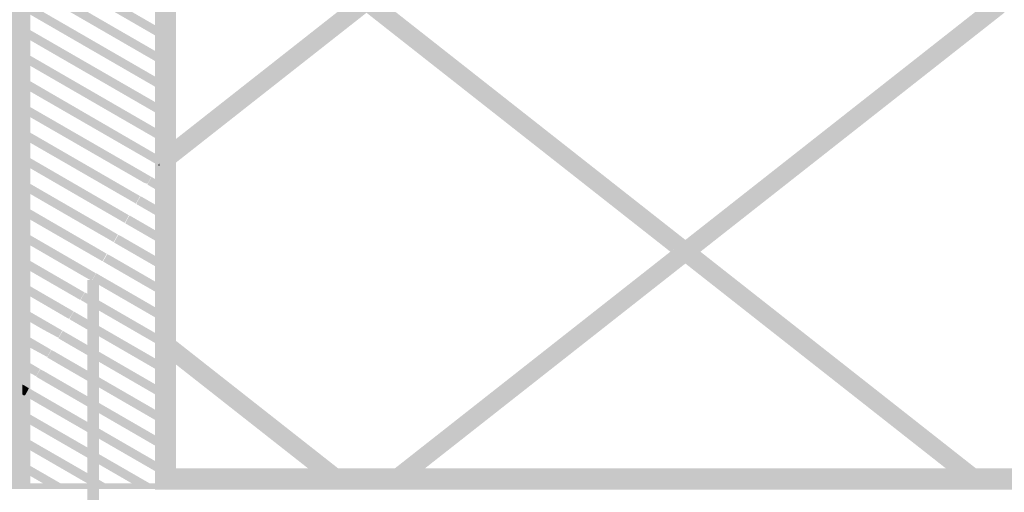
# Model space of a CAD drawing. Units: millimetres. Extents: x 5 to 292, y 5 to 205.
# Drawn here: x 131 to 146, y 115 to 123 of the extents above; entities that cross this region are included whole.
import ezdxf

# ---------------------------------------------------------------- set-up
doc = ezdxf.new("R2010")
doc.units = ezdxf.units.MM
doc.layers.add('Layers', color=7, linetype='Continuous')

msp = doc.modelspace()

# ---------------------------------------------------------------- hatches: boundary and pattern name
at = {"layer": 'Layers', "true_color": 0x303030}
h = msp.add_hatch(color=250, dxfattribs=at)
h.dxf.hatch_style = 2
h.paths.add_polyline_path([(49.759588, 115.371421), (130.743254, 115.371421), (130.743254, 135.694596), (49.759588, 135.694596), (49.759588, 135.371452), (130.42011, 135.371452), (130.42011, 115.694566), (49.759588, 115.694566)])
h = msp.add_hatch(color=250, dxfattribs=at)
h.dxf.hatch_style = 2
h.paths.add_polyline_path([(212.477985, 115.687687), (132.960816, 115.687687), (132.960816, 135.364573), (212.477985, 135.364573), (212.477985, 135.687717), (132.637671, 135.687717), (132.637671, 115.364542), (212.477985, 115.364542)])
h = msp.add_hatch(color=250, dxfattribs=at)
h.paths.add_polyline_path([(132.799138, 133.176716), (130.581576, 133.176716), (130.581576, 133.075468), (130.581576, 132.714577), (130.581576, 128.214543), (130.581576, 127.853652), (130.581576, 125.430421), (130.581576, 125.070235), (130.581576, 120.569496), (130.581576, 120.208604), (130.581576, 117.785374), (130.581576, 117.425188), (130.581576, 115.372021), (132.799138, 115.372021)])
h.paths.add_polyline_path([(132.43366, 133.088521), (132.710943, 133.088521), (132.710943, 132.92836), (132.710943, 132.772432), (132.710943, 132.538188), (132.710943, 132.381907), (132.710943, 128.636113), (132.710943, 128.480185), (132.710943, 128.245941), (132.710943, 128.08966), (132.710943, 127.855768), (132.710943, 127.699841), (132.710943, 127.465596), (132.710943, 127.309316), (132.710943, 125.904907), (132.710943, 125.748627), (132.710943, 125.514382), (132.710943, 125.358454), (132.710943, 125.124563), (132.710943, 124.967929), (132.710943, 124.734038), (132.710943, 124.57811), (132.710943, 120.832316), (132.710943, 120.675682), (132.710943, 120.441791), (132.710943, 120.332782), (132.710943, 120.285863), (132.710943, 120.051618), (132.710943, 119.895691), (132.710943, 118.100757), (132.710943, 117.944477), (132.710943, 117.710232), (132.710943, 117.554304), (132.710943, 117.320413), (132.710943, 117.164132), (132.710943, 116.929888), (132.710943, 116.77396), (132.710943, 115.460216), (130.669771, 115.460216), (130.669771, 117.172246), (130.669771, 117.328174), (130.669771, 117.562066), (130.669771, 117.718699), (130.669771, 117.952591), (130.669771, 118.108518), (130.669771, 118.342763), (130.669771, 118.499043), (130.669771, 119.513632), (130.669771, 119.66956), (130.669771, 119.903452), (130.669771, 120.059379), (130.669771, 120.293624), (130.669771, 120.449904), (130.669771, 120.683796), (130.669771, 120.839724), (130.669771, 121.464493), (130.669771, 121.620421), (130.669771, 121.854313), (130.669771, 122.010946), (130.669771, 124.976043), (130.669771, 125.131971), (130.669771, 125.366216), (130.669771, 125.522496), (130.669771, 125.756741), (130.669771, 125.912668), (130.669771, 127.317429), (130.669771, 127.473357), (130.669771, 127.707602), (130.669771, 127.863529), (130.669771, 128.098127), (130.669771, 128.254054), (130.669771, 128.487946), (130.669771, 128.643874), (130.669771, 128.878118), (130.669771, 129.034399), (130.669771, 129.268291), (130.669771, 129.424218), (130.669771, 129.658463), (130.669771, 129.814743), (130.669771, 132.390374), (130.669771, 132.546302), (130.669771, 132.780193), (130.669771, 132.936121), (130.669771, 133.088521), (130.811587, 133.088521), (131.081815, 133.088521), (132.271382, 133.088521)])
at = {"layer": 'Layers'}
h = msp.add_hatch(color=7, dxfattribs=at)
h.dxf.hatch_style = 2
h.paths.add_polyline_path([(145.56045, 130.618371), (145.33185, 130.438102), (140.70905, 126.800963), (140.48045, 126.620693), (135.85765, 122.982849), (135.62905, 122.803285), (132.799067, 120.576199), (132.799067, 120.216366), (135.85765, 122.623016), (136.086603, 122.803285), (140.70905, 126.440424), (140.93765, 126.620693), (145.56045, 130.258185)])
h = msp.add_hatch(color=7, dxfattribs=at)
h.paths.add_polyline_path([(132.799138, 125.390099), (132.799138, 125.029912), (135.628768, 122.803179), (135.857721, 122.983096)])
h.paths.add_polyline_path([(136.086321, 122.803179), (135.857721, 122.62291), (140.480168, 118.985771), (140.709121, 119.165335)])
h.paths.add_polyline_path([(140.937721, 118.985771), (140.709121, 118.805501), (144.876485, 115.526079), (145.334037, 115.526079)])
at = {"layer": 'Layers', "true_color": 0x231f20}
h = msp.add_hatch(color=179, dxfattribs=at)
h.dxf.hatch_style = 2
h.paths.add_polyline_path([(130.675944, 123.563944), (130.690056, 123.560417), (130.915833, 123.429889), (131.141611, 123.299361), (131.367389, 123.168833), (131.550833, 123.063), (131.776611, 122.932472), (132.002389, 122.801944), (132.228167, 122.671417), (132.411611, 122.565583), (132.637389, 122.435056), (132.750278, 122.368028), (132.750278, 122.216333), (132.49275, 122.3645), (132.316361, 122.466806), (132.132917, 122.572639), (131.907139, 122.703167), (131.681361, 122.833694), (131.455583, 122.964222), (131.272139, 123.070056), (131.046361, 123.200583), (130.820583, 123.331111), (130.626556, 123.444), (130.623028, 123.479278), (130.633611, 123.486333), (130.65125, 123.518083), (130.665361, 123.542778)])
h = msp.add_hatch(color=179, dxfattribs=at)
h.dxf.hatch_style = 2
h.paths.add_polyline_path([(130.623028, 123.207639), (130.90525, 123.045361), (131.131028, 122.914833), (131.356806, 122.784306), (131.54025, 122.678472), (131.766028, 122.547944), (131.991806, 122.417417), (132.217583, 122.286889), (132.401028, 122.181056), (132.626806, 122.050528), (132.74675, 121.979972), (132.750278, 121.82475), (132.715, 121.845917), (132.482167, 121.979972), (132.348111, 122.057583), (132.122333, 122.188111), (131.896556, 122.318639), (131.670778, 122.449167), (131.445, 122.579694), (131.261556, 122.685528), (131.035778, 122.816056), (130.81, 122.946583), (130.623028, 123.055944)])
at = {"layer": 'Layers'}
h = msp.add_hatch(color=7, dxfattribs=at)
h.dxf.hatch_style = 2
h.paths.add_polyline_path([(145.56045, 122.983378), (145.33185, 122.803109), (140.70905, 119.165617), (140.48045, 118.9857), (136.084134, 115.526009), (136.541686, 115.526009), (140.70905, 118.805431), (140.93765, 118.9857), (145.56045, 122.623192)])
at = {"layer": 'Layers', "true_color": 0x231f20}
h = msp.add_hatch(color=179, dxfattribs=at)
h.dxf.hatch_style = 2
h.paths.add_polyline_path([(130.623028, 122.816056), (130.65125, 122.801944), (130.735917, 122.752556), (130.961694, 122.622028), (131.187472, 122.4915), (131.370917, 122.385667), (131.596694, 122.255139), (131.822472, 122.124611), (132.04825, 121.994083), (132.231694, 121.88825), (132.457472, 121.757722), (132.68325, 121.627194), (132.750278, 121.588389), (132.750278, 121.436694), (132.722056, 121.450806), (132.496278, 121.581333), (132.2705, 121.711861), (132.044722, 121.842389), (131.818944, 121.972917), (131.6355, 122.07875), (131.409722, 122.209278), (131.183944, 122.339806), (130.958167, 122.470333), (130.774722, 122.576167), (130.623028, 122.664361)])
h = msp.add_hatch(color=179, dxfattribs=at)
h.dxf.hatch_style = 2
h.paths.add_polyline_path([(130.623028, 122.428), (130.757083, 122.350389), (130.989917, 122.216333), (131.173361, 122.1105), (131.356806, 122.004667), (131.54025, 121.898833), (131.773083, 121.764778), (131.956528, 121.658944), (132.139972, 121.553111), (132.323417, 121.447278), (132.55625, 121.313222), (132.739694, 121.207389), (132.750278, 121.200333), (132.750278, 121.045111), (132.461, 121.210917), (132.326944, 121.288528), (132.101167, 121.419056), (131.875389, 121.549583), (131.649611, 121.680111), (131.466167, 121.785944), (131.240389, 121.916472), (131.014611, 122.047), (130.788833, 122.177528), (130.623028, 122.272778)])
h = msp.add_hatch(color=179, dxfattribs=at)
h.dxf.hatch_style = 2
h.paths.add_polyline_path([(130.668889, 122.011722), (130.852333, 121.905889), (131.078111, 121.775361), (131.303889, 121.644833), (131.529667, 121.514306), (131.713111, 121.408472), (131.938889, 121.277944), (132.164667, 121.147417), (132.390444, 121.016889), (132.573889, 120.911056), (132.700889, 120.836972), (132.704417, 120.68175), (132.386917, 120.865194), (132.203472, 120.971028), (131.977694, 121.101556), (131.751917, 121.232083), (131.526139, 121.362611), (131.342694, 121.468444), (131.116917, 121.598972), (130.891139, 121.7295), (130.672417, 121.8565)])
h = msp.add_hatch(color=179, dxfattribs=at)
h.dxf.hatch_style = 2
h.paths.add_polyline_path([(130.668889, 121.623667), (130.845278, 121.521361), (131.039306, 121.408472), (131.34975, 121.228556), (131.543778, 121.115667), (131.787194, 120.974556), (131.963583, 120.87225), (132.157611, 120.759361), (132.401028, 120.61825), (132.595056, 120.505361), (132.704417, 120.441861), (132.704417, 120.336028), (132.686778, 120.304278), (132.665611, 120.314861), (132.439833, 120.445389), (132.182306, 120.593556), (131.998861, 120.699389), (131.815417, 120.805222), (131.631972, 120.911056), (131.399139, 121.045111), (131.215694, 121.150944), (131.03225, 121.256778), (130.848806, 121.362611), (130.672417, 121.464917)])
h = msp.add_hatch(color=179, dxfattribs=at)
h.dxf.hatch_style = 2
h.paths.add_polyline_path([(130.623028, 121.256778), (130.757083, 121.179167), (130.940528, 121.073333), (131.173361, 120.939278), (131.399139, 120.80875), (131.656667, 120.660583), (131.840111, 120.55475), (132.023556, 120.448917), (132.207, 120.343083), (132.439833, 120.209028), (132.584472, 120.124361), (132.566833, 120.092611), (132.552722, 120.067917), (132.538611, 120.043222), (132.5245, 120.018528), (132.471583, 120.036167), (132.436306, 120.057333), (132.178778, 120.2055), (131.995333, 120.311333), (131.811889, 120.417167), (131.579056, 120.551222), (131.353278, 120.68175), (131.09575, 120.829917), (130.912306, 120.93575), (130.728861, 121.041583), (130.626556, 121.101556)])
h = msp.add_hatch(color=179, dxfattribs=at)
h.dxf.hatch_style = 2
h.paths.add_polyline_path([(130.668889, 120.8405), (130.852333, 120.734667), (131.078111, 120.604139), (131.303889, 120.473611), (131.529667, 120.343083), (131.713111, 120.23725), (131.938889, 120.106722), (132.164667, 119.976194), (132.390444, 119.845667), (132.415139, 119.831556), (132.404556, 119.817444), (132.393972, 119.796278), (132.379861, 119.771583), (132.36575, 119.746889), (132.355167, 119.72925), (132.348111, 119.718667), (132.090583, 119.866833), (131.907139, 119.972667), (131.723694, 120.0785), (131.490861, 120.212556), (131.265083, 120.343083), (131.007556, 120.49125), (130.824111, 120.597083), (130.672417, 120.685278)])
h = msp.add_hatch(color=179, dxfattribs=at)
h.dxf.hatch_style = 2
h.paths.add_polyline_path([(130.668889, 120.452444), (130.937, 120.297222), (131.205111, 120.142), (131.515556, 119.962083), (131.783667, 119.806861), (132.051778, 119.651639), (132.245806, 119.53875), (132.235222, 119.524639), (132.224639, 119.503472), (132.210528, 119.478778), (132.196417, 119.454083), (132.185833, 119.436444), (132.178778, 119.425861), (132.150556, 119.439972), (132.115278, 119.461139), (131.8895, 119.591667), (131.621389, 119.746889), (131.377972, 119.888), (131.109861, 120.043222), (130.84175, 120.198444), (130.672417, 120.297222)])
h = msp.add_hatch(color=179, dxfattribs=at)
h.dxf.hatch_style = 2
h.paths.add_polyline_path([(132.704417, 120.325444), (132.704417, 120.290167), (132.690306, 120.304278)])
h = msp.add_hatch(color=179, dxfattribs=at)
h.dxf.hatch_style = 2
h.paths.add_polyline_path([(130.668889, 120.060861), (130.852333, 119.955028), (131.078111, 119.8245), (131.303889, 119.693972), (131.529667, 119.563444), (131.713111, 119.457611), (131.938889, 119.327083), (132.076472, 119.245944), (132.065889, 119.231833), (132.055306, 119.210667), (132.041194, 119.185972), (132.027083, 119.161278), (132.0165, 119.143639), (132.009444, 119.133056), (131.727222, 119.295333), (131.501444, 119.425861), (131.275667, 119.556389), (131.049889, 119.686917), (130.824111, 119.817444), (130.672417, 119.905639)])
h = msp.add_hatch(color=179, dxfattribs=at)
h.dxf.hatch_style = 2
h.paths.add_polyline_path([(132.588, 120.124361), (132.700889, 120.057333), (132.704417, 119.902111), (132.559778, 119.986778), (132.5245, 120.007944), (132.531556, 120.022056), (132.542139, 120.043222), (132.55625, 120.067917), (132.570361, 120.092611)])
h = msp.add_hatch(color=179, dxfattribs=at)
h.dxf.hatch_style = 2
h.paths.add_polyline_path([(132.418667, 119.828028), (132.432778, 119.8245), (132.609167, 119.722194), (132.750278, 119.641056), (132.750278, 119.485833), (132.715, 119.503472), (132.630333, 119.552861), (132.404556, 119.683389), (132.355167, 119.711611), (132.36575, 119.736306), (132.379861, 119.761), (132.393972, 119.785694), (132.404556, 119.803333)])
h = msp.add_hatch(color=179, dxfattribs=at)
h.dxf.hatch_style = 2
h.paths.add_polyline_path([(130.668889, 119.672806), (130.845278, 119.5705), (131.039306, 119.457611), (131.34975, 119.277694), (131.543778, 119.164806), (131.787194, 119.023694), (131.907139, 118.953139), (131.896556, 118.939028), (131.885972, 118.917861), (131.871861, 118.893167), (131.85775, 118.868472), (131.847167, 118.850833), (131.840111, 118.84025), (131.582583, 118.988417), (131.356806, 119.118944), (131.099278, 119.267111), (130.8735, 119.397639), (130.672417, 119.514056)])
h = msp.add_hatch(color=179, dxfattribs=at)
h.dxf.hatch_style = 2
h.paths.add_polyline_path([(132.249333, 119.535222), (132.263444, 119.531694), (132.489222, 119.401167), (132.715, 119.270639), (132.750278, 119.249472), (132.750278, 119.09425), (132.662083, 119.143639), (132.528028, 119.22125), (132.30225, 119.351778), (132.185833, 119.418806), (132.199944, 119.447028), (132.214056, 119.471722), (132.228167, 119.496417), (132.242278, 119.521111)])
h = msp.add_hatch(color=179, dxfattribs=at)
h.dxf.hatch_style = 2
h.paths.add_polyline_path([(130.623028, 119.302389), (130.658306, 119.28475), (130.834694, 119.182444), (131.102806, 119.027222), (131.279194, 118.924917), (131.547306, 118.769694), (131.741333, 118.656806), (131.734278, 118.642694), (131.720167, 118.618), (131.706056, 118.593306), (131.691944, 118.568611), (131.677833, 118.543917), (131.66725, 118.547444), (131.561417, 118.607417), (131.385028, 118.709722), (131.116917, 118.864944), (130.940528, 118.96725), (130.672417, 119.122472), (130.623028, 119.150694)])
h = msp.add_hatch(color=179, dxfattribs=at)
h.dxf.hatch_style = 2
h.paths.add_polyline_path([(132.083528, 119.242417), (132.118806, 119.224778), (132.252861, 119.147167), (132.478639, 119.016639), (132.704417, 118.886111), (132.750278, 118.857889), (132.750278, 118.702667), (132.49275, 118.850833), (132.358694, 118.928444), (132.132917, 119.058972), (132.0165, 119.126), (132.023556, 119.140111), (132.037667, 119.164806), (132.051778, 119.1895), (132.065889, 119.214194)])
h = msp.add_hatch(color=179, dxfattribs=at)
h.dxf.hatch_style = 2
h.paths.add_polyline_path([(131.914194, 118.949611), (131.949472, 118.931972), (132.083528, 118.854361), (132.309306, 118.723833), (132.535083, 118.593306), (132.74675, 118.469833), (132.750278, 118.314611), (132.715, 118.335778), (132.482167, 118.469833), (132.348111, 118.547444), (132.122333, 118.677972), (131.896556, 118.8085), (131.850694, 118.836722), (131.861278, 118.857889), (131.875389, 118.882583), (131.885972, 118.900222), (131.900083, 118.924917)])
h = msp.add_hatch(color=179, dxfattribs=at)
h.dxf.hatch_style = 2
h.paths.add_polyline_path([(130.623028, 118.914333), (130.799417, 118.812028), (131.042833, 118.670917), (131.310944, 118.515694), (131.564944, 118.367528), (131.561417, 118.353417), (131.550833, 118.335778), (131.536722, 118.311083), (131.522611, 118.286389), (131.512028, 118.26875), (131.501444, 118.251111), (131.466167, 118.272278), (131.148667, 118.455722), (130.965222, 118.561556), (130.739444, 118.692083), (130.623028, 118.759111)])
h = msp.add_hatch(color=179, dxfattribs=at)
h.dxf.hatch_style = 2
h.paths.add_polyline_path([(131.744861, 118.656806), (131.773083, 118.642694), (131.808361, 118.621528), (132.083528, 118.462778), (132.309306, 118.33225), (132.535083, 118.201722), (132.704417, 118.102944), (132.704417, 117.95125), (132.640917, 117.986528), (132.506861, 118.064139), (132.281083, 118.194667), (132.055306, 118.325194), (131.829528, 118.455722), (131.684889, 118.540389), (131.695472, 118.568611), (131.709583, 118.593306), (131.723694, 118.618), (131.737806, 118.642694)])
h = msp.add_hatch(color=179, dxfattribs=at)
h.dxf.hatch_style = 2
h.paths.add_polyline_path([(130.668889, 118.501583), (130.937, 118.346361), (131.205111, 118.191139), (131.399139, 118.07825), (131.388556, 118.057083), (131.3815, 118.042972), (131.367389, 118.018278), (131.356806, 118.000639), (131.346222, 117.983), (131.335639, 117.965361), (131.325056, 117.965361), (131.131028, 118.07825), (130.961694, 118.177028), (130.792361, 118.275806), (130.672417, 118.346361)])
at = {"layer": 'Layers'}
h = msp.add_hatch(color=7, dxfattribs=at)
h.dxf.hatch_style = 2
h.paths.add_polyline_path([(131.788323, 97.889272), (131.788323, 118.556758), (131.611934, 118.556758), (131.611934, 97.889272)])
at = {"layer": 'Layers', "true_color": 0x231f20}
h = msp.add_hatch(color=179, dxfattribs=at)
h.dxf.hatch_style = 2
h.paths.add_polyline_path([(131.572, 118.367528), (131.755444, 118.261694), (131.981222, 118.131167), (132.207, 118.000639), (132.432778, 117.870111), (132.616222, 117.764278), (132.700889, 117.714889), (132.704417, 117.559667), (132.471583, 117.693722), (132.337528, 117.771333), (132.11175, 117.901861), (131.885972, 118.032389), (131.660194, 118.162917), (131.5085, 118.251111), (131.519083, 118.272278), (131.526139, 118.286389), (131.54025, 118.311083), (131.554361, 118.335778), (131.564944, 118.353417)])
h = msp.add_hatch(color=179, dxfattribs=at)
h.dxf.hatch_style = 2
h.paths.add_polyline_path([(130.668889, 118.11), (130.852333, 118.004167), (131.078111, 117.873639), (131.229806, 117.785444), (131.219222, 117.764278), (131.208639, 117.743111), (131.198056, 117.725472), (131.183944, 117.700778), (131.169833, 117.676083), (130.933472, 117.803083), (130.799417, 117.880694), (130.672417, 117.954778)])
h = msp.add_hatch(color=179, dxfattribs=at)
h.dxf.hatch_style = 2
h.paths.add_polyline_path([(131.406194, 118.074722), (131.589639, 117.968889), (131.815417, 117.838361), (132.041194, 117.707833), (132.266972, 117.577306), (132.450417, 117.471472), (132.676194, 117.340944), (132.704417, 117.323306), (132.704417, 117.168083), (132.598583, 117.228056), (132.422194, 117.330361), (132.154083, 117.485583), (131.977694, 117.587889), (131.709583, 117.743111), (131.441472, 117.898333), (131.339167, 117.958306), (131.346222, 117.972417), (131.356806, 117.993583), (131.370917, 118.018278), (131.3815, 118.035917), (131.392083, 118.053556)])
h = msp.add_hatch(color=179, dxfattribs=at)
h.dxf.hatch_style = 2
h.paths.add_polyline_path([(131.236861, 117.781917), (131.504972, 117.626694), (131.773083, 117.471472), (132.083528, 117.291556), (132.351639, 117.136333), (132.61975, 116.981111), (132.704417, 116.931722), (132.704417, 116.780028), (132.676194, 116.794139), (132.591528, 116.843528), (132.323417, 116.99875), (132.055306, 117.153972), (131.878917, 117.256278), (131.610806, 117.4115), (131.342694, 117.566722), (131.173361, 117.6655), (131.176889, 117.679611), (131.187472, 117.69725), (131.201583, 117.721944), (131.215694, 117.746639), (131.229806, 117.771333)])
at = {"layer": 'Layers'}
h = msp.add_hatch(color=7, dxfattribs=at)
h.dxf.hatch_style = 2
h.paths.add_polyline_path([(132.799138, 117.754753), (132.799138, 117.394567), (135.173685, 115.526256), (135.631237, 115.526256)])
at = {"layer": 'Layers', "true_color": 0x231f20}
h = msp.add_hatch(color=179, dxfattribs=at)
h.dxf.hatch_style = 2
h.paths.add_polyline_path([(130.668889, 117.721944), (130.813528, 117.637278), (130.982861, 117.5385), (131.060472, 117.492639), (131.049889, 117.471472), (131.039306, 117.450306), (131.028722, 117.432667), (131.014611, 117.407972), (131.0005, 117.383278), (130.71475, 117.5385), (130.672417, 117.563194)])
h = msp.add_hatch(color=179, dxfattribs=at)
h.dxf.hatch_style = 2
h.paths.add_polyline_path([(131.064, 117.489111), (131.106333, 117.467944), (131.240389, 117.390333), (131.466167, 117.259806), (131.691944, 117.129278), (131.917722, 116.99875), (132.101167, 116.892917), (132.326944, 116.762389), (132.552722, 116.631861), (132.74675, 116.518972), (132.750278, 116.36375), (132.715, 116.381389), (132.679722, 116.402556), (132.411611, 116.557778), (132.1435, 116.713), (131.875389, 116.868222), (131.699, 116.970528), (131.430889, 117.12575), (131.162778, 117.280972), (131.0005, 117.376222), (131.018139, 117.407972), (131.03225, 117.432667), (131.042833, 117.450306), (131.056944, 117.475)])
h = msp.add_hatch(color=179, dxfattribs=at)
h.dxf.hatch_style = 2
h.paths.add_polyline_path([(130.668889, 117.330361), (130.813528, 117.245694), (130.891139, 117.199833), (130.880556, 117.178667), (130.869972, 117.1575), (130.859389, 117.139861), (130.845278, 117.115167), (130.831167, 117.090472), (130.672417, 117.175139)])
h = msp.add_hatch(color=179, dxfattribs=at)
h.dxf.hatch_style = 2
h.paths.add_polyline_path([(130.894667, 117.196306), (130.937, 117.175139), (131.071056, 117.097528), (131.296833, 116.967), (131.522611, 116.836472), (131.748389, 116.705944), (131.931833, 116.600111), (132.157611, 116.469583), (132.383389, 116.339056), (132.609167, 116.208528), (132.750278, 116.127389), (132.750278, 115.972167), (132.729111, 115.98275), (132.552722, 116.085056), (132.309306, 116.226167), (132.041194, 116.381389), (131.773083, 116.536611), (131.529667, 116.677722), (131.261556, 116.832944), (130.993444, 116.988167), (130.831167, 117.083417), (130.848806, 117.115167), (130.862917, 117.139861), (130.8735, 117.1575), (130.887611, 117.182194)])
h = msp.add_hatch(color=179, dxfattribs=at)
h.dxf.hatch_style = 2
h.paths.add_polyline_path([(130.623028, 116.963472), (130.65125, 116.949361), (130.721806, 116.907028), (130.711222, 116.885861), (130.700639, 116.864694), (130.686528, 116.84), (130.675944, 116.822361), (130.661833, 116.797667), (130.637139, 116.801194), (130.623028, 116.811778)])
h = msp.add_hatch(color=179, dxfattribs=at)
h.dxf.hatch_style = 2
h.paths.add_polyline_path([(130.725333, 116.9035), (130.767667, 116.882333), (130.901722, 116.804722), (131.1275, 116.674194), (131.353278, 116.543667), (131.579056, 116.413139), (131.7625, 116.307306), (131.988278, 116.176778), (132.214056, 116.04625), (132.439833, 115.915722), (132.623278, 115.809889), (132.750278, 115.735806), (132.750278, 115.584111), (132.722056, 115.598222), (132.686778, 115.619389), (132.369278, 115.802833), (132.185833, 115.908667), (131.960056, 116.039194), (131.734278, 116.169722), (131.5085, 116.30025), (131.325056, 116.406083), (131.099278, 116.536611), (130.8735, 116.667139), (130.661833, 116.790611), (130.679472, 116.822361), (130.690056, 116.84), (130.704167, 116.864694), (130.718278, 116.889389)])
h = msp.add_hatch(color=179, dxfattribs=at)
h.dxf.hatch_style = 2
h.paths.add_polyline_path([(130.623028, 116.575417), (130.757083, 116.497806), (130.989917, 116.36375), (131.173361, 116.257917), (131.356806, 116.152083), (131.54025, 116.04625), (131.773083, 115.912194), (131.956528, 115.806361), (132.139972, 115.700528), (132.323417, 115.594694), (132.55625, 115.460639), (132.623278, 115.421833), (132.348111, 115.425361), (132.242278, 115.485333), (132.0165, 115.615861), (131.790722, 115.746389), (131.564944, 115.876917), (131.339167, 116.007444), (131.155722, 116.113278), (130.929944, 116.243806), (130.704167, 116.374333), (130.626556, 116.420194)])
h = msp.add_hatch(color=179, dxfattribs=at)
h.dxf.hatch_style = 2
h.paths.add_polyline_path([(130.623028, 116.183833), (130.728861, 116.123861), (130.954639, 115.993333), (131.212167, 115.845167), (131.395611, 115.739333), (131.579056, 115.6335), (131.7625, 115.527667), (131.945944, 115.421833), (131.670778, 115.425361), (131.437944, 115.559417), (131.303889, 115.637028), (131.078111, 115.767556), (130.852333, 115.898083), (130.668889, 116.003917), (130.623028, 116.032139)])
h = msp.add_hatch(color=179, dxfattribs=at)
h.dxf.hatch_style = 2
h.paths.add_polyline_path([(130.623028, 115.79225), (130.65125, 115.778139), (130.834694, 115.672306), (131.018139, 115.566472), (131.201583, 115.460639), (131.268611, 115.421833), (130.996972, 115.425361), (130.71475, 115.587639), (130.623028, 115.640556)])

doc.saveas('drawing.dxf')
